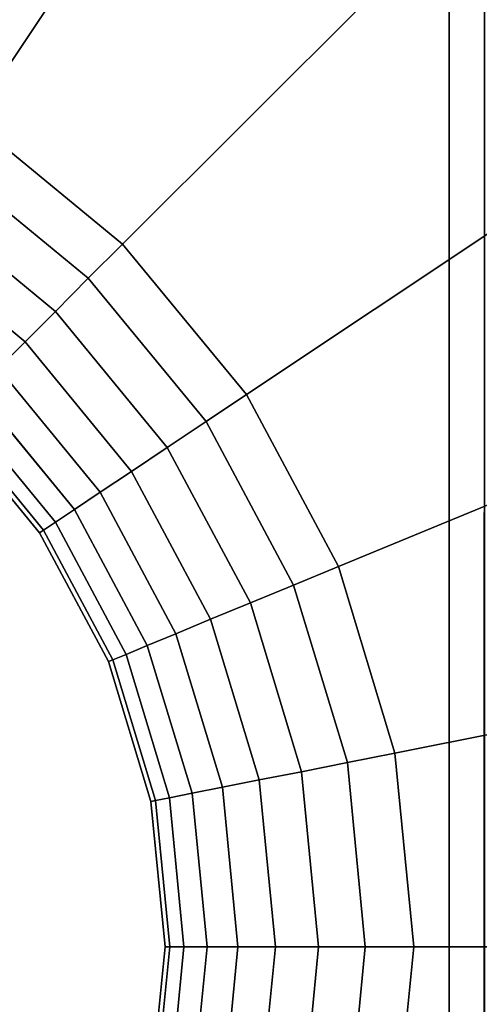
# Model space of a CAD drawing. Extents: x -0.04 to 0.04, y -0.85 to 0.
# Drawn here: x 0.002 to 0.004, y -0.242 to -0.238 of the extents above; entities that cross this region are included whole.
import ezdxf

# ---------------------------------------------------------------- set-up
doc = ezdxf.new("R2010")
doc.units = 0
for name, color, linetype in [('L12_E_ZUSATZ_FARBE_1', 7, 'CONTINUOUS'), ('L4_ROHRE_FARBE15', 7, 'CONTINUOUS'), ('L6_ROHRE_FARBE12', 7, 'CONTINUOUS')]:
    doc.layers.add(name, color=color, linetype=linetype)

msp = doc.modelspace()

# ---------------------------------------------------------------- linework, layer by layer
at = {"layer": 'L12_E_ZUSATZ_FARBE_1', "color": 253}
for points, invisible_edges in [([(0.002486, -0.240037, 0.083324), (0.002172, -0.235084, 0.08324), (0.002113, -0.239582, 0.083235), (0.002486, -0.240037, 0.083324)], 9), ([(0.002172, -0.235084, 0.08324), (0.002486, -0.240037, 0.083324), (0.002673, -0.235236, 0.083374), (0.002172, -0.235084, 0.08324)], 11), ([(0.002673, -0.235236, 0.083374), (0.002486, -0.240037, 0.083324), (0.002764, -0.240555, 0.083398), (0.002673, -0.235236, 0.083374)], 13), ([(0.002673, -0.235236, 0.083374), (0.002764, -0.240555, 0.083398), (0.003882, -0.235883, 0.083698), (0.002673, -0.235236, 0.083374)], 11), ([(0.003882, -0.235883, 0.083698), (0.002764, -0.240555, 0.083398), (0.002934, -0.241118, 0.083444), (0.003882, -0.235883, 0.083698)], 13), ([(0.003882, -0.235883, 0.083698), (0.002934, -0.241118, 0.083444), (0.002991, -0.241703, 0.08346), (0.003882, -0.235883, 0.083698)], 13), ([(0.003882, -0.235883, 0.083698), (0.002991, -0.241703, 0.08346), (0.003878, -0.247524, 0.083698), (0.003882, -0.235883, 0.083698)], 15), ([(0.003882, -0.235883, 0.083698), (0.003878, -0.247524, 0.083698), (0.004273, -0.247201, 0.083803), (0.003882, -0.235883, 0.083698)], 13), ([(0.003882, -0.235883, 0.083698), (0.004273, -0.247201, 0.083803), (0.004276, -0.236207, 0.083803), (0.003882, -0.235883, 0.083698)], 9), ([(0.002215, -0.238377, 0.077183), (0.002289, -0.23616, 0.077183), (0.003326, -0.236715, 0.077183), (0.002215, -0.238377, 0.077183)], 9), ([(0.003326, -0.236715, 0.077183), (0.00282, -0.238875, 0.077183), (0.002215, -0.238377, 0.077183), (0.003326, -0.236715, 0.077183)], 9), ([(0.00282, -0.238875, 0.077183), (0.003326, -0.236715, 0.077183), (0.004236, -0.237461, 0.077183), (0.00282, -0.238875, 0.077183)], 9), ([(0.004374, -0.237324, 0.077203), (0.004982, -0.238371, 0.077183), (0.004236, -0.237461, 0.077183), (0.004374, -0.237324, 0.077203)], 9), ([(0.004236, -0.237461, 0.077183), (0.003318, -0.239481, 0.077183), (0.00282, -0.238875, 0.077183), (0.004236, -0.237461, 0.077183)], 9), ([(0.003318, -0.239481, 0.077183), (0.004236, -0.237461, 0.077183), (0.004982, -0.238371, 0.077183), (0.003318, -0.239481, 0.077183)], 9), ([(0.002215, -0.238377, 0.077183), (0.002682, -0.239013, 0.077203), (0.002107, -0.23854, 0.077203), (0.002215, -0.238377, 0.077183)], 9), ([(0.002682, -0.239013, 0.077203), (0.002215, -0.238377, 0.077183), (0.00282, -0.238875, 0.077183), (0.002682, -0.239013, 0.077203)], 9), ([(0.004982, -0.238371, 0.077183), (0.003688, -0.240173, 0.077183), (0.003318, -0.239481, 0.077183), (0.004982, -0.238371, 0.077183)], 9), ([(0.003688, -0.240173, 0.077183), (0.004982, -0.238371, 0.077183), (0.005535, -0.239408, 0.077183), (0.003688, -0.240173, 0.077183)], 9), ([(0.002107, -0.23854, 0.077203), (0.00255, -0.239146, 0.07726), (0.002003, -0.238696, 0.07726), (0.002107, -0.23854, 0.077203)], 9), ([(0.00255, -0.239146, 0.07726), (0.002107, -0.23854, 0.077203), (0.002682, -0.239013, 0.077203), (0.00255, -0.239146, 0.07726)], 9), ([(0.002003, -0.238696, 0.07726), (0.002428, -0.239268, 0.077352), (0.001906, -0.238839, 0.077352), (0.002003, -0.238696, 0.07726)], 9), ([(0.002428, -0.239268, 0.077352), (0.002003, -0.238696, 0.07726), (0.00255, -0.239146, 0.07726), (0.002428, -0.239268, 0.077352)], 9), ([(0.00232, -0.239375, 0.077476), (0.001906, -0.238839, 0.077352), (0.002428, -0.239268, 0.077352), (0.00232, -0.239375, 0.077476)], 9), ([(0.00282, -0.238875, 0.077183), (0.003156, -0.239589, 0.077203), (0.002682, -0.239013, 0.077203), (0.00282, -0.238875, 0.077183)], 9), ([(0.003156, -0.239589, 0.077203), (0.00282, -0.238875, 0.077183), (0.003318, -0.239481, 0.077183), (0.003156, -0.239589, 0.077203)], 9), ([(0.002682, -0.239013, 0.077203), (0.003, -0.239694, 0.07726), (0.00255, -0.239146, 0.07726), (0.002682, -0.239013, 0.077203)], 9), ([(0.003, -0.239694, 0.07726), (0.002682, -0.239013, 0.077203), (0.003156, -0.239589, 0.077203), (0.003, -0.239694, 0.07726)], 9), ([(0.00255, -0.239146, 0.07726), (0.002856, -0.23979, 0.077352), (0.002428, -0.239268, 0.077352), (0.00255, -0.239146, 0.07726)], 9), ([(0.002856, -0.23979, 0.077352), (0.00255, -0.239146, 0.07726), (0.003, -0.239694, 0.07726), (0.002856, -0.23979, 0.077352)], 9), ([(0.002428, -0.239268, 0.077352), (0.00273, -0.239874, 0.077476), (0.00232, -0.239375, 0.077476), (0.002428, -0.239268, 0.077352)], 9), ([(0.00273, -0.239874, 0.077476), (0.002428, -0.239268, 0.077352), (0.002856, -0.23979, 0.077352), (0.00273, -0.239874, 0.077476)], 9), ([(0.00232, -0.239375, 0.077476), (0.002627, -0.239943, 0.077628), (0.002232, -0.239463, 0.077628), (0.00232, -0.239375, 0.077476)], 9), ([(0.002627, -0.239943, 0.077628), (0.00232, -0.239375, 0.077476), (0.00273, -0.239874, 0.077476), (0.002627, -0.239943, 0.077628)], 9), ([(0.005535, -0.239408, 0.077183), (0.003915, -0.240923, 0.077183), (0.003688, -0.240173, 0.077183), (0.005535, -0.239408, 0.077183)], 9), ([(0.003915, -0.240923, 0.077183), (0.005535, -0.239408, 0.077183), (0.005877, -0.240534, 0.077183), (0.003915, -0.240923, 0.077183)], 9), ([(0.002627, -0.239943, 0.077628), (0.002167, -0.239528, 0.077801), (0.002232, -0.239463, 0.077628), (0.002627, -0.239943, 0.077628)], 9), ([(0.003318, -0.239481, 0.077183), (0.003507, -0.240247, 0.077203), (0.003156, -0.239589, 0.077203), (0.003318, -0.239481, 0.077183)], 9), ([(0.003507, -0.240247, 0.077203), (0.003318, -0.239481, 0.077183), (0.003688, -0.240173, 0.077183), (0.003507, -0.240247, 0.077203)], 9), ([(0.00255, -0.239994, 0.077801), (0.002127, -0.239568, 0.077988), (0.002167, -0.239528, 0.077801), (0.00255, -0.239994, 0.077801)], 9), ([(0.002167, -0.239528, 0.077801), (0.002627, -0.239943, 0.077628), (0.00255, -0.239994, 0.077801), (0.002167, -0.239528, 0.077801)], 9), ([(0.002502, -0.240026, 0.077988), (0.002113, -0.239582, 0.078183), (0.002127, -0.239568, 0.077988), (0.002502, -0.240026, 0.077988)], 9), ([(0.002113, -0.239582, 0.083235), (0.002486, -0.240037, 0.078183), (0.002486, -0.240037, 0.083324), (0.002113, -0.239582, 0.083235)], 9), ([(0.002486, -0.240037, 0.078183), (0.002113, -0.239582, 0.083235), (0.002113, -0.239582, 0.078183), (0.002486, -0.240037, 0.078183)], 9), ([(0.002113, -0.239582, 0.078183), (0.002502, -0.240026, 0.077988), (0.002486, -0.240037, 0.078183), (0.002113, -0.239582, 0.078183)], 9), ([(0.002127, -0.239568, 0.077988), (0.00255, -0.239994, 0.077801), (0.002502, -0.240026, 0.077988), (0.002127, -0.239568, 0.077988)], 9), ([(0.003156, -0.239589, 0.077203), (0.003334, -0.240319, 0.07726), (0.003, -0.239694, 0.07726), (0.003156, -0.239589, 0.077203)], 9), ([(0.003334, -0.240319, 0.07726), (0.003156, -0.239589, 0.077203), (0.003507, -0.240247, 0.077203), (0.003334, -0.240319, 0.07726)], 9), ([(0.003, -0.239694, 0.07726), (0.003174, -0.240385, 0.077352), (0.002856, -0.23979, 0.077352), (0.003, -0.239694, 0.07726)], 9), ([(0.003174, -0.240385, 0.077352), (0.003, -0.239694, 0.07726), (0.003334, -0.240319, 0.07726), (0.003174, -0.240385, 0.077352)], 9), ([(0.002856, -0.23979, 0.077352), (0.003034, -0.240443, 0.077476), (0.00273, -0.239874, 0.077476), (0.002856, -0.23979, 0.077352)], 9), ([(0.003034, -0.240443, 0.077476), (0.002856, -0.23979, 0.077352), (0.003174, -0.240385, 0.077352), (0.003034, -0.240443, 0.077476)], 9), ([(0.003034, -0.240443, 0.077476), (0.002627, -0.239943, 0.077628), (0.00273, -0.239874, 0.077476), (0.003034, -0.240443, 0.077476)], 9), ([(0.002919, -0.240491, 0.077628), (0.00255, -0.239994, 0.077801), (0.002627, -0.239943, 0.077628), (0.002919, -0.240491, 0.077628)], 9), ([(0.002627, -0.239943, 0.077628), (0.003034, -0.240443, 0.077476), (0.002919, -0.240491, 0.077628), (0.002627, -0.239943, 0.077628)], 9), ([(0.002781, -0.240548, 0.077988), (0.002486, -0.240037, 0.078183), (0.002502, -0.240026, 0.077988), (0.002781, -0.240548, 0.077988)], 9), ([(0.002834, -0.240526, 0.077801), (0.002502, -0.240026, 0.077988), (0.00255, -0.239994, 0.077801), (0.002834, -0.240526, 0.077801)], 9), ([(0.002502, -0.240026, 0.077988), (0.002834, -0.240526, 0.077801), (0.002781, -0.240548, 0.077988), (0.002502, -0.240026, 0.077988)], 9), ([(0.00255, -0.239994, 0.077801), (0.002919, -0.240491, 0.077628), (0.002834, -0.240526, 0.077801), (0.00255, -0.239994, 0.077801)], 9), ([(0.002486, -0.240037, 0.083324), (0.002764, -0.240555, 0.078183), (0.002764, -0.240555, 0.083398), (0.002486, -0.240037, 0.083324)], 9), ([(0.002764, -0.240555, 0.078183), (0.002486, -0.240037, 0.083324), (0.002486, -0.240037, 0.078183), (0.002764, -0.240555, 0.078183)], 9), ([(0.002486, -0.240037, 0.078183), (0.002781, -0.240548, 0.077988), (0.002764, -0.240555, 0.078183), (0.002486, -0.240037, 0.078183)], 9), ([(0.003688, -0.240173, 0.077183), (0.003724, -0.240961, 0.077203), (0.003507, -0.240247, 0.077203), (0.003688, -0.240173, 0.077183)], 9), ([(0.003724, -0.240961, 0.077203), (0.003688, -0.240173, 0.077183), (0.003915, -0.240923, 0.077183), (0.003724, -0.240961, 0.077203)], 9), ([(0.003507, -0.240247, 0.077203), (0.00354, -0.240998, 0.07726), (0.003334, -0.240319, 0.07726), (0.003507, -0.240247, 0.077203)], 9), ([(0.00354, -0.240998, 0.07726), (0.003507, -0.240247, 0.077203), (0.003724, -0.240961, 0.077203), (0.00354, -0.240998, 0.07726)], 9), ([(0.003334, -0.240319, 0.07726), (0.00337, -0.241031, 0.077352), (0.003174, -0.240385, 0.077352), (0.003334, -0.240319, 0.07726)], 9), ([(0.00337, -0.241031, 0.077352), (0.003334, -0.240319, 0.07726), (0.00354, -0.240998, 0.07726), (0.00337, -0.241031, 0.077352)], 9), ([(0.003174, -0.240385, 0.077352), (0.003222, -0.241061, 0.077476), (0.003034, -0.240443, 0.077476), (0.003174, -0.240385, 0.077352)], 9), ([(0.003222, -0.241061, 0.077476), (0.003174, -0.240385, 0.077352), (0.00337, -0.241031, 0.077352), (0.003222, -0.241061, 0.077476)], 9), ([(0.003222, -0.241061, 0.077476), (0.002919, -0.240491, 0.077628), (0.003034, -0.240443, 0.077476), (0.003222, -0.241061, 0.077476)], 9), ([(0.0031, -0.241085, 0.077628), (0.002834, -0.240526, 0.077801), (0.002919, -0.240491, 0.077628), (0.0031, -0.241085, 0.077628)], 9), ([(0.002919, -0.240491, 0.077628), (0.003222, -0.241061, 0.077476), (0.0031, -0.241085, 0.077628), (0.002919, -0.240491, 0.077628)], 9), ([(0.003009, -0.241103, 0.077801), (0.002781, -0.240548, 0.077988), (0.002834, -0.240526, 0.077801), (0.003009, -0.241103, 0.077801)], 9), ([(0.002834, -0.240526, 0.077801), (0.0031, -0.241085, 0.077628), (0.003009, -0.241103, 0.077801), (0.002834, -0.240526, 0.077801)], 9), ([(0.005877, -0.240534, 0.077183), (0.003991, -0.241703, 0.077183), (0.003915, -0.240923, 0.077183), (0.005877, -0.240534, 0.077183)], 9), ([(0.003991, -0.241703, 0.077183), (0.005877, -0.240534, 0.077183), (0.005991, -0.241704, 0.077183), (0.003991, -0.241703, 0.077183)], 9), ([(0.002953, -0.241114, 0.077988), (0.002764, -0.240555, 0.078183), (0.002781, -0.240548, 0.077988), (0.002953, -0.241114, 0.077988)], 9), ([(0.002764, -0.240555, 0.083398), (0.002934, -0.241118, 0.078183), (0.002934, -0.241118, 0.083444), (0.002764, -0.240555, 0.083398)], 9), ([(0.002934, -0.241118, 0.078183), (0.002764, -0.240555, 0.083398), (0.002764, -0.240555, 0.078183), (0.002934, -0.241118, 0.078183)], 9), ([(0.002764, -0.240555, 0.078183), (0.002953, -0.241114, 0.077988), (0.002934, -0.241118, 0.078183), (0.002764, -0.240555, 0.078183)], 9), ([(0.002781, -0.240548, 0.077988), (0.003009, -0.241103, 0.077801), (0.002953, -0.241114, 0.077988), (0.002781, -0.240548, 0.077988)], 9), ([(0.003915, -0.240923, 0.077183), (0.003796, -0.241703, 0.077203), (0.003724, -0.240961, 0.077203), (0.003915, -0.240923, 0.077183)], 9), ([(0.003796, -0.241703, 0.077203), (0.003915, -0.240923, 0.077183), (0.003991, -0.241703, 0.077183), (0.003796, -0.241703, 0.077203)], 9), ([(0.003724, -0.240961, 0.077203), (0.003608, -0.241703, 0.07726), (0.00354, -0.240998, 0.07726), (0.003724, -0.240961, 0.077203)], 9), ([(0.003608, -0.241703, 0.07726), (0.003724, -0.240961, 0.077203), (0.003796, -0.241703, 0.077203), (0.003608, -0.241703, 0.07726)], 9), ([(0.00354, -0.240998, 0.07726), (0.003435, -0.241703, 0.077352), (0.00337, -0.241031, 0.077352), (0.00354, -0.240998, 0.07726)], 9), ([(0.003435, -0.241703, 0.077352), (0.00354, -0.240998, 0.07726), (0.003608, -0.241703, 0.07726), (0.003435, -0.241703, 0.077352)], 9), ([(0.00337, -0.241031, 0.077352), (0.003284, -0.241703, 0.077476), (0.003222, -0.241061, 0.077476), (0.00337, -0.241031, 0.077352)], 9), ([(0.003284, -0.241703, 0.077476), (0.00337, -0.241031, 0.077352), (0.003435, -0.241703, 0.077352), (0.003284, -0.241703, 0.077476)], 9), ([(0.0031, -0.241085, 0.077628), (0.003067, -0.241703, 0.077801), (0.003009, -0.241103, 0.077801), (0.0031, -0.241085, 0.077628)], 9), ([(0.003067, -0.241703, 0.077801), (0.0031, -0.241085, 0.077628), (0.00316, -0.241703, 0.077628), (0.003067, -0.241703, 0.077801)], 9), ([(0.003222, -0.241061, 0.077476), (0.00316, -0.241703, 0.077628), (0.0031, -0.241085, 0.077628), (0.003222, -0.241061, 0.077476)], 9), ([(0.00316, -0.241703, 0.077628), (0.003222, -0.241061, 0.077476), (0.003284, -0.241703, 0.077476), (0.00316, -0.241703, 0.077628)], 9), ([(0.002953, -0.241114, 0.077988), (0.002991, -0.241703, 0.078183), (0.002934, -0.241118, 0.078183), (0.002953, -0.241114, 0.077988)], 9), ([(0.002934, -0.241118, 0.083444), (0.002991, -0.241703, 0.078183), (0.002991, -0.241703, 0.08346), (0.002934, -0.241118, 0.083444)], 9), ([(0.002991, -0.241703, 0.078183), (0.002934, -0.241118, 0.083444), (0.002934, -0.241118, 0.078183), (0.002991, -0.241703, 0.078183)], 9), ([(0.003009, -0.241103, 0.077801), (0.00301, -0.241703, 0.077988), (0.002953, -0.241114, 0.077988), (0.003009, -0.241103, 0.077801)], 9), ([(0.002991, -0.241703, 0.078183), (0.002953, -0.241114, 0.077988), (0.00301, -0.241703, 0.077988), (0.002991, -0.241703, 0.078183)], 9), ([(0.00301, -0.241703, 0.077988), (0.003009, -0.241103, 0.077801), (0.003067, -0.241703, 0.077801), (0.00301, -0.241703, 0.077988)], 9), ([(0.002933, -0.242289, 0.083444), (0.003878, -0.247524, 0.083698), (0.002991, -0.241703, 0.08346), (0.002933, -0.242289, 0.083444)], 11), ([(0.002991, -0.241703, 0.08346), (0.002933, -0.242289, 0.078183), (0.002933, -0.242289, 0.083444), (0.002991, -0.241703, 0.08346)], 9), ([(0.002933, -0.242289, 0.078183), (0.002991, -0.241703, 0.08346), (0.002991, -0.241703, 0.078183), (0.002933, -0.242289, 0.078183)], 9), ([(0.002933, -0.242289, 0.078183), (0.00301, -0.241703, 0.077988), (0.002952, -0.242292, 0.077988), (0.002933, -0.242289, 0.078183)], 9), ([(0.00301, -0.241703, 0.077988), (0.002933, -0.242289, 0.078183), (0.002991, -0.241703, 0.078183), (0.00301, -0.241703, 0.077988)], 9), ([(0.002952, -0.242292, 0.077988), (0.003067, -0.241703, 0.077801), (0.003008, -0.242303, 0.077801), (0.002952, -0.242292, 0.077988)], 9), ([(0.003067, -0.241703, 0.077801), (0.002952, -0.242292, 0.077988), (0.00301, -0.241703, 0.077988), (0.003067, -0.241703, 0.077801)], 9), ([(0.003008, -0.242303, 0.077801), (0.00316, -0.241703, 0.077628), (0.003099, -0.242322, 0.077628), (0.003008, -0.242303, 0.077801)], 9), ([(0.00316, -0.241703, 0.077628), (0.003008, -0.242303, 0.077801), (0.003067, -0.241703, 0.077801), (0.00316, -0.241703, 0.077628)], 9), ([(0.003099, -0.242322, 0.077628), (0.003284, -0.241703, 0.077476), (0.003221, -0.242346, 0.077476), (0.003099, -0.242322, 0.077628)], 9), ([(0.003284, -0.241703, 0.077476), (0.003099, -0.242322, 0.077628), (0.00316, -0.241703, 0.077628), (0.003284, -0.241703, 0.077476)], 9), ([(0.003284, -0.241703, 0.077476), (0.003369, -0.242375, 0.077352), (0.003221, -0.242346, 0.077476), (0.003284, -0.241703, 0.077476)], 9), ([(0.003369, -0.242375, 0.077352), (0.003284, -0.241703, 0.077476), (0.003435, -0.241703, 0.077352), (0.003369, -0.242375, 0.077352)], 9), ([(0.003435, -0.241703, 0.077352), (0.003539, -0.242409, 0.07726), (0.003369, -0.242375, 0.077352), (0.003435, -0.241703, 0.077352)], 9), ([(0.003539, -0.242409, 0.07726), (0.003435, -0.241703, 0.077352), (0.003608, -0.241703, 0.07726), (0.003539, -0.242409, 0.07726)], 9), ([(0.003608, -0.241703, 0.07726), (0.003723, -0.242446, 0.077203), (0.003539, -0.242409, 0.07726), (0.003608, -0.241703, 0.07726)], 9), ([(0.003723, -0.242446, 0.077203), (0.003608, -0.241703, 0.07726), (0.003796, -0.241703, 0.077203), (0.003723, -0.242446, 0.077203)], 9), ([(0.003796, -0.241703, 0.077203), (0.003914, -0.242484, 0.077183), (0.003723, -0.242446, 0.077203), (0.003796, -0.241703, 0.077203)], 9), ([(0.003914, -0.242484, 0.077183), (0.003796, -0.241703, 0.077203), (0.003991, -0.241703, 0.077183), (0.003914, -0.242484, 0.077183)], 9), ([(0.003991, -0.241703, 0.077183), (0.005876, -0.242875, 0.077183), (0.003914, -0.242484, 0.077183), (0.003991, -0.241703, 0.077183)], 9), ([(0.005876, -0.242875, 0.077183), (0.003991, -0.241703, 0.077183), (0.005991, -0.241704, 0.077183), (0.005876, -0.242875, 0.077183)], 9)]:
    msp.add_3dface(points, dxfattribs=dict(at, invisible_edges=invisible_edges))
at = {"layer": 'L4_ROHRE_FARBE15', "color": 253, "invisible_edges": 9}
for points in [[(0.004133, -0.031, 0.181306), (0.001207, -0.847, 0.18105), (0.001207, -0.031, 0.18105), (0.004133, -0.031, 0.181306)], [(0.001207, -0.847, 0.18105), (0.004133, -0.031, 0.181306), (0.004133, -0.847, 0.181306), (0.001207, -0.847, 0.18105)], [(0.001207, -0.847, 0.21475), (0.004133, -0.031, 0.214494), (0.001207, -0.031, 0.21475), (0.001207, -0.847, 0.21475)], [(0.004133, -0.031, 0.214494), (0.001207, -0.847, 0.21475), (0.004133, -0.847, 0.214494), (0.004133, -0.031, 0.214494)], [(0.00697, -0.031, 0.182066), (0.004133, -0.847, 0.181306), (0.004133, -0.031, 0.181306), (0.00697, -0.031, 0.182066)], [(0.004133, -0.847, 0.181306), (0.00697, -0.031, 0.182066), (0.00697, -0.847, 0.182066), (0.004133, -0.847, 0.181306)], [(0.004133, -0.847, 0.214494), (0.00697, -0.031, 0.213734), (0.004133, -0.031, 0.214494), (0.004133, -0.847, 0.214494)], [(0.00697, -0.031, 0.213734), (0.004133, -0.847, 0.214494), (0.00697, -0.847, 0.213734), (0.00697, -0.031, 0.213734)]]:
    msp.add_3dface(points, dxfattribs=at)
at = {"layer": 'L6_ROHRE_FARBE12', "color": 253, "invisible_edges": 9}
for points in [[(0.004275, -0.0195, 0.083804), (0.002171, -0.7885, 0.08324), (0.002171, -0.0195, 0.08324), (0.004275, -0.0195, 0.083804)], [(0.002171, -0.7885, 0.08324), (0.004275, -0.0195, 0.083804), (0.004275, -0.7885, 0.083804), (0.002171, -0.7885, 0.08324)], [(0.002171, -0.7885, 0.10786), (0.004275, -0.0195, 0.107296), (0.002171, -0.0195, 0.10786), (0.002171, -0.7885, 0.10786)], [(0.004275, -0.0195, 0.107296), (0.002171, -0.7885, 0.10786), (0.004275, -0.7885, 0.107296), (0.004275, -0.0195, 0.107296)]]:
    msp.add_3dface(points, dxfattribs=at)

doc.saveas('drawing.dxf')
